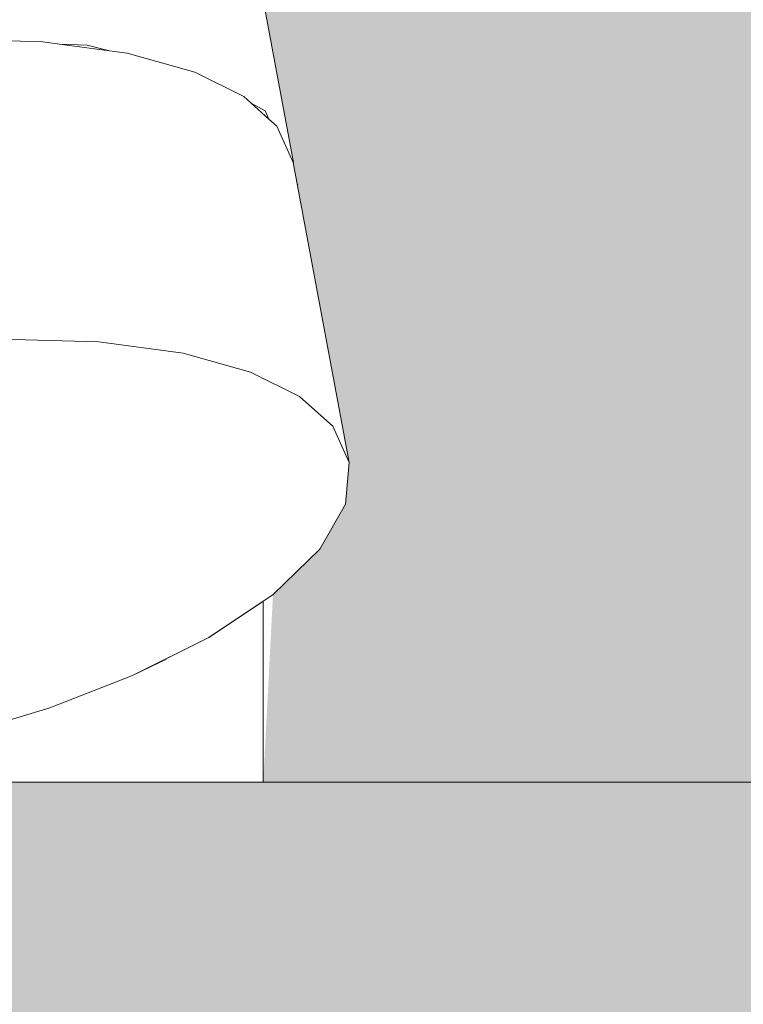
# Model space of a CAD drawing. Units: millimetres. Extents: x 81451 to 93248, y 4020 to 6628.
# Drawn here: x 82820 to 82831, y 4147 to 4162 of the extents above; entities that cross this region are included whole.
import ezdxf

# ---------------------------------------------------------------- set-up
doc = ezdxf.new("R2010")
doc.units = ezdxf.units.MM
doc.header["$MEASUREMENT"] = 0
doc.linetypes.add('Wipeout_Contour', pattern=[1000, 0, -1000])
for name, color, linetype in [('A_A AUGUGA UHISALA LAUD_1_AR - SEINAD - siseseinad', 7, 'Continuous'), ('A_A AUGUGA UHISALA LAUD_1_SA - SISUSTUS - erimööbel', 7, 'Continuous'), ('A_A AUGUGA UHISALA LAUD_1_SA - SISUSTUS - ostumööbel', 7, 'Continuous')]:
    doc.layers.add(name, color=color, linetype=linetype)
for name, color, linetype, lineweight, true_color in [('A_A AUGUGA UHISALA LAUD_1_AR - VAHELAGI_Pen_No__189', 7, 'Continuous', 0, 0xdbdbdb), ('A_A AUGUGA UHISALA LAUD_1_AR - VAHELAGI_Pen_No__87', 7, 'Continuous', 9, 0x8a8a8a), ('A_A AUGUGA UHISALA LAUD_1_SA - SISUSTUS - erimööbel_Pen_No__87', 7, 'Continuous', 9, 0x8a8a8a), ('A_A AUGUGA UHISALA LAUD_1_SA - SISUSTUS - ostumööbel_Pen_No__87', 7, 'Continuous', 9, 0x8a8a8a)]:
    doc.layers.add(name, color=color, linetype=linetype, lineweight=lineweight, true_color=true_color)

msp = doc.modelspace()

# ---------------------------------------------------------------- hatches: boundary and pattern name
at = {"layer": 'A_A AUGUGA UHISALA LAUD_1_AR - SEINAD - siseseinad', "linetype": 'Continuous', "lineweight": 0, "true_color": 0xffffff}
msp.add_hatch(color=7, dxfattribs=at).paths.add_polyline_path([(82824.298, 4152.852), (82824.15, 4150), (83129.696, 4150), (83129.696, 4263.593), (82999.092, 4577.992), (82998.368, 4577.962), (82995.709, 4577.876), (82993.03, 4577.81), (82990.333, 4577.763), (82985.743, 4577.73), (82984.183, 4577.73), (83060.887, 4159.068), (83061.645, 4154.855), (83061.601, 4154.222), (83061.222, 4153.54), (83060.524, 4152.852), (83059.558, 4152.199), (83058.406, 4151.618), (83057.155, 4151.13), (83055.789, 4150.717), (83054.264, 4150.377), (83052.654, 4150.143), (83051.053, 4150.04), (83049.563, 4150.079), (83048.273, 4150.253), (83047.242, 4150.54), (83046.489, 4150.909), (83045.978, 4151.361), (83045.716, 4151.912), (82967.732, 4577.73), (82933.604, 4577.73), (82885.971, 4317.819), (82950.714, 4161.24), (82952.728, 4156.582), (82952.817, 4156.318), (82952.615, 4155.953), (82952.173, 4155.519), (82951.503, 4155.015), (82950.568, 4154.421), (82949.385, 4153.761), (82948.006, 4153.071), (82946.513, 4152.395), (82945.003, 4151.773), (82943.563, 4151.238), (82942.265, 4150.806), (82941.069, 4150.461), (82939.957, 4150.201), (82939.014, 4150.058), (82938.315, 4150.051), (82937.913, 4150.186), (82936.029, 4154.739), (82935.941, 4155.003), (82880.64, 4288.734), (82856.431, 4156.634), (82855.601, 4152.055), (82855.411, 4151.487), (82854.963, 4151.017), (82854.27, 4150.626), (82853.294, 4150.312), (82852.05, 4150.108), (82850.595, 4150.037), (82849.014, 4150.108), (82847.407, 4150.312), (82845.872, 4150.626), (82844.483, 4151.017), (82843.199, 4151.487), (82841.999, 4152.054), (82840.975, 4152.698), (82840.207, 4153.384), (82839.754, 4154.07), (82839.634, 4154.713), (82840.468, 4159.266), (82840.625, 4159.736), (82869.259, 4316.224), (82831.448, 4407.552), (82824.15, 4389.983), (82824.15, 4161.875), (82824.67, 4159.061), (82825.454, 4154.855), (82825.397, 4154.222), (82825.007, 4153.54)])

# ---------------------------------------------------------------- wipeouts: each hides what was drawn before it
at = {"color": 254, "linetype": 'Wipeout_Contour', "lineweight": 0, "ltscale": 248774.862902}
msp.add_wipeout([(82819.321, 4161.281), (82821.655, 4156.689), (82820.806, 4161.242)], dxfattribs=at).dxf.layer = 'A_A AUGUGA UHISALA LAUD_1_SA - SISUSTUS - ostumööbel'

# ---------------------------------------------------------------- next in the draw order: wipeouts: each hides what was drawn before it
at = {"color": 254, "linetype": 'Wipeout_Contour', "lineweight": 0, "ltscale": 414636.930507}
msp.add_wipeout([(82823.324, 4152.199), (82822.685, 4151.879), (82822.685, 4150), (82824.15, 4150), (82824.15, 4152.753)], dxfattribs=at).dxf.layer = 'A_A AUGUGA UHISALA LAUD_1_SA - SISUSTUS - erimööbel'
at = {"color": 254, "linetype": 'Wipeout_Contour', "lineweight": 0, "ltscale": 248774.224508}
msp.add_wipeout([(82821.655, 4156.689), (82819.321, 4161.281), (82820.17, 4156.728)], dxfattribs=at).dxf.layer = 'A_A AUGUGA UHISALA LAUD_1_SA - SISUSTUS - ostumööbel'
at = {"color": 254, "linetype": 'Wipeout_Contour', "lineweight": 0, "ltscale": 248760.11409}
msp.add_wipeout([(82811.654, 4154.569), (82810.679, 4153.916), (82825.007, 4153.54)], dxfattribs=at).dxf.layer = 'A_A AUGUGA UHISALA LAUD_1_SA - SISUSTUS - ostumööbel'

# ---------------------------------------------------------------- next in the draw order: wipeouts: each hides what was drawn before it
at = {"color": 254, "linetype": 'Wipeout_Contour', "lineweight": 0, "ltscale": 663388.059962}
msp.add_wipeout([(82816.404, 4150.143), (82814.988, 4150.052), (82822.685, 4150), (82822.685, 4151.879), (82822.165, 4151.618), (82820.909, 4151.13), (82819.54, 4150.717), (82818.014, 4150.377)], dxfattribs=at).dxf.layer = 'A_A AUGUGA UHISALA LAUD_1_SA - SISUSTUS - erimööbel'
at = {"color": 254, "linetype": 'Wipeout_Contour', "lineweight": 0, "ltscale": 248778.918893}
msp.add_wipeout([(82820.806, 4161.242), (82822.936, 4156.515), (82822.087, 4161.068)], dxfattribs=at).dxf.layer = 'A_A AUGUGA UHISALA LAUD_1_SA - SISUSTUS - ostumööbel'
at = {"color": 254, "linetype": 'Wipeout_Contour', "lineweight": 0, "ltscale": 248758.390384}
msp.add_wipeout([(82810.679, 4153.916), (82809.97, 4153.228), (82825.007, 4153.54)], dxfattribs=at).dxf.layer = 'A_A AUGUGA UHISALA LAUD_1_SA - SISUSTUS - ostumööbel'

# ---------------------------------------------------------------- next in the draw order: hatches: boundary and pattern name
at = {"layer": 'A_A AUGUGA UHISALA LAUD_1_AR - VAHELAGI_Pen_No__189', "linetype": 'Continuous', "lineweight": 0, "true_color": 0xdbdbdb}
msp.add_hatch(color=254, dxfattribs=at).paths.add_polyline_path([(85767.03, 4150), (82445.298, 4150), (82445.298, 4070), (85767.03, 4070)])

# ---------------------------------------------------------------- next in the draw order: linework, layer by layer
at = {"layer": 'A_A AUGUGA UHISALA LAUD_1_AR - VAHELAGI_Pen_No__87', "color": 252, "linetype": 'Continuous', "lineweight": 9, "true_color": 0x8a8a8a}
msp.add_line((85767.03, 4150), (82445.298, 4150), dxfattribs=at)

# ---------------------------------------------------------------- next in the draw order: wipeouts: each hides what was drawn before it
at = {"color": 254, "linetype": 'Wipeout_Contour', "lineweight": 0, "ltscale": 248778.423553}
msp.add_wipeout([(82822.936, 4156.515), (82820.806, 4161.242), (82821.655, 4156.689)], dxfattribs=at).dxf.layer = 'A_A AUGUGA UHISALA LAUD_1_SA - SISUSTUS - ostumööbel'
at = {"color": 254, "linetype": 'Wipeout_Contour', "lineweight": 0, "ltscale": 248765.415968}
msp.add_wipeout([(82809.775, 4151.361), (82819.54, 4150.717), (82824.298, 4152.852)], dxfattribs=at).dxf.layer = 'A_A AUGUGA UHISALA LAUD_1_SA - SISUSTUS - ostumööbel'

# ---------------------------------------------------------------- next in the draw order: wipeouts: each hides what was drawn before it
at = {"color": 254, "linetype": 'Wipeout_Contour', "lineweight": 0, "ltscale": 248782.257206}
msp.add_wipeout([(82822.087, 4161.068), (82823.958, 4156.228), (82823.11, 4160.781)], dxfattribs=at).dxf.layer = 'A_A AUGUGA UHISALA LAUD_1_SA - SISUSTUS - ostumööbel'
at = {"color": 254, "linetype": 'Wipeout_Contour', "lineweight": 0, "ltscale": 248756.244103}
msp.add_wipeout([(82809.775, 4151.361), (82824.298, 4152.852), (82809.581, 4152.546)], dxfattribs=at).dxf.layer = 'A_A AUGUGA UHISALA LAUD_1_SA - SISUSTUS - ostumööbel'

# ---------------------------------------------------------------- next in the draw order: wipeouts: each hides what was drawn before it
at = {"color": 254, "linetype": 'Wipeout_Contour', "lineweight": 0, "ltscale": 248781.918428}
msp.add_wipeout([(82823.958, 4156.228), (82822.087, 4161.068), (82822.936, 4156.515)], dxfattribs=at).dxf.layer = 'A_A AUGUGA UHISALA LAUD_1_SA - SISUSTUS - ostumööbel'
at = {"color": 254, "linetype": 'Wipeout_Contour', "lineweight": 0, "ltscale": 248757.258011}
msp.add_wipeout([(82809.97, 4153.228), (82809.581, 4152.546), (82825.007, 4153.54)], dxfattribs=at).dxf.layer = 'A_A AUGUGA UHISALA LAUD_1_SA - SISUSTUS - ostumööbel'
at = {"color": 254, "linetype": 'Wipeout_Contour', "lineweight": 0, "ltscale": 248776.791809}
msp.add_wipeout([(82823.324, 4152.199), (82819.54, 4150.717), (82822.165, 4151.618)], dxfattribs=at).dxf.layer = 'A_A AUGUGA UHISALA LAUD_1_SA - SISUSTUS - ostumööbel'

# ---------------------------------------------------------------- next in the draw order: wipeouts: each hides what was drawn before it
at = {"color": 254, "linetype": 'Wipeout_Contour', "lineweight": 0, "ltscale": 248784.790441}
msp.add_wipeout([(82823.11, 4160.781), (82824.702, 4155.859), (82823.853, 4160.412)], dxfattribs=at).dxf.layer = 'A_A AUGUGA UHISALA LAUD_1_SA - SISUSTUS - ostumööbel'
at = {"color": 254, "linetype": 'Wipeout_Contour', "lineweight": 0, "ltscale": 248774.490208}
msp.add_wipeout([(82822.165, 4151.618), (82819.54, 4150.717), (82820.909, 4151.13)], dxfattribs=at).dxf.layer = 'A_A AUGUGA UHISALA LAUD_1_SA - SISUSTUS - ostumööbel'

# ---------------------------------------------------------------- next in the draw order: wipeouts: each hides what was drawn before it
at = {"color": 254, "linetype": 'Wipeout_Contour', "lineweight": 0, "ltscale": 248784.577136}
msp.add_wipeout([(82824.702, 4155.859), (82823.11, 4160.781), (82823.958, 4156.228)], dxfattribs=at).dxf.layer = 'A_A AUGUGA UHISALA LAUD_1_SA - SISUSTUS - ostumööbel'
at = {"color": 254, "linetype": 'Wipeout_Contour', "lineweight": 0, "ltscale": 248778.887322}
msp.add_wipeout([(82819.54, 4150.717), (82823.324, 4152.199), (82824.298, 4152.852)], dxfattribs=at).dxf.layer = 'A_A AUGUGA UHISALA LAUD_1_SA - SISUSTUS - ostumööbel'

# ---------------------------------------------------------------- next in the draw order: linework, layer by layer
at = {"layer": 'A_A AUGUGA UHISALA LAUD_1_SA - SISUSTUS - ostumööbel_Pen_No__87', "color": 252, "linetype": 'Continuous', "lineweight": 9, "true_color": 0x8a8a8a}
for p, q in [((82822.165, 4151.618), (82823.324, 4152.199)), ((82820.909, 4151.13), (82822.165, 4151.618)), ((82819.54, 4150.717), (82820.909, 4151.13))]:
    msp.add_line(p, q, dxfattribs=at)

# ---------------------------------------------------------------- next in the draw order: wipeouts: each hides what was drawn before it
at = {"color": 254, "linetype": 'Wipeout_Contour', "lineweight": 0, "ltscale": 248786.566135}
msp.add_wipeout([(82823.853, 4160.412), (82825.204, 4155.407), (82824.355, 4159.96)], dxfattribs=at).dxf.layer = 'A_A AUGUGA UHISALA LAUD_1_SA - SISUSTUS - ostumööbel'

# ---------------------------------------------------------------- next in the draw order: wipeouts: each hides what was drawn before it
at = {"color": 254, "linetype": 'Wipeout_Contour', "lineweight": 0, "ltscale": 248786.409366}
msp.add_wipeout([(82825.204, 4155.407), (82823.853, 4160.412), (82824.702, 4155.859)], dxfattribs=at).dxf.layer = 'A_A AUGUGA UHISALA LAUD_1_SA - SISUSTUS - ostumööbel'

# ---------------------------------------------------------------- next in the draw order: wipeouts: each hides what was drawn before it
at = {"color": 254, "linetype": 'Wipeout_Contour', "lineweight": 0, "ltscale": 248674.110086}
msp.add_wipeout([(82746.023, 4580.949), (82745.553, 4580.997), (82824.181, 4160.192)], dxfattribs=at).dxf.layer = 'A_A AUGUGA UHISALA LAUD_1_SA - SISUSTUS - ostumööbel'
at = {"color": 254, "linetype": 'Wipeout_Contour', "lineweight": 0, "ltscale": 248787.631465}
msp.add_wipeout([(82824.355, 4159.96), (82825.454, 4154.855), (82824.605, 4159.408)], dxfattribs=at).dxf.layer = 'A_A AUGUGA UHISALA LAUD_1_SA - SISUSTUS - ostumööbel'

# ---------------------------------------------------------------- next in the draw order: wipeouts: each hides what was drawn before it
at = {"color": 254, "linetype": 'Wipeout_Contour', "lineweight": 0, "ltscale": 414528.43294}
msp.add_wipeout([(82745.531, 4580.996), (82823.11, 4160.781), (82823.853, 4160.412), (82824.181, 4160.192), (82745.554, 4580.997)], dxfattribs=at).dxf.layer = 'A_A AUGUGA UHISALA LAUD_1_SA - SISUSTUS - ostumööbel'
at = {"color": 254, "linetype": 'Wipeout_Contour', "lineweight": 0, "ltscale": 248787.445308}
msp.add_wipeout([(82825.454, 4154.855), (82824.355, 4159.96), (82825.204, 4155.407)], dxfattribs=at).dxf.layer = 'A_A AUGUGA UHISALA LAUD_1_SA - SISUSTUS - ostumööbel'

# ---------------------------------------------------------------- next in the draw order: wipeouts: each hides what was drawn before it
at = {"color": 254, "linetype": 'Wipeout_Contour', "lineweight": 0, "ltscale": 248671.560805}
msp.add_wipeout([(82744.54, 4580.967), (82823.11, 4160.781), (82745.531, 4580.997)], dxfattribs=at).dxf.layer = 'A_A AUGUGA UHISALA LAUD_1_SA - SISUSTUS - ostumööbel'
at = {"color": 254, "linetype": 'Wipeout_Contour', "lineweight": 0, "ltscale": 248762.715954}
msp.add_wipeout([(82811.654, 4154.569), (82825.397, 4154.222), (82812.814, 4155.15)], dxfattribs=at).dxf.layer = 'A_A AUGUGA UHISALA LAUD_1_SA - SISUSTUS - ostumööbel'

# ---------------------------------------------------------------- next in the draw order: wipeouts: each hides what was drawn before it
at = {"color": 254, "linetype": 'Wipeout_Contour', "lineweight": 0, "ltscale": 414568.533456}
msp.add_wipeout([(82742.811, 4580.856), (82819.321, 4161.281), (82820.806, 4161.242), (82821.06, 4161.207), (82821.475, 4161.19)], dxfattribs=at).dxf.layer = 'A_A AUGUGA UHISALA LAUD_1_SA - SISUSTUS - ostumööbel'
at = {"color": 254, "linetype": 'Wipeout_Contour', "lineweight": 0, "ltscale": 248765.179904}
msp.add_wipeout([(82825.397, 4154.222), (82814.069, 4155.638), (82812.814, 4155.15)], dxfattribs=at).dxf.layer = 'A_A AUGUGA UHISALA LAUD_1_SA - SISUSTUS - ostumööbel'

# ---------------------------------------------------------------- next in the draw order: wipeouts: each hides what was drawn before it
at = {"color": 254, "linetype": 'Wipeout_Contour', "lineweight": 0, "ltscale": 414576.054094}
msp.add_wipeout([(82744.54, 4580.966), (82821.475, 4161.19), (82821.814, 4161.105), (82822.087, 4161.068), (82823.11, 4160.781)], dxfattribs=at).dxf.layer = 'A_A AUGUGA UHISALA LAUD_1_SA - SISUSTUS - ostumööbel'
at = {"color": 254, "linetype": 'Wipeout_Contour', "lineweight": 0, "ltscale": 248772.16308}
msp.add_wipeout([(82825.397, 4154.222), (82820.17, 4156.728), (82814.069, 4155.638)], dxfattribs=at).dxf.layer = 'A_A AUGUGA UHISALA LAUD_1_SA - SISUSTUS - ostumööbel'

# ---------------------------------------------------------------- next in the draw order: wipeouts: each hides what was drawn before it
at = {"color": 254, "linetype": 'Wipeout_Contour', "lineweight": 0, "ltscale": 248667.179627}
msp.add_wipeout([(82742.811, 4580.856), (82821.475, 4161.19), (82744.505, 4580.964)], dxfattribs=at).dxf.layer = 'A_A AUGUGA UHISALA LAUD_1_SA - SISUSTUS - ostumööbel'
at = {"color": 254, "linetype": 'Wipeout_Contour', "lineweight": 0, "ltscale": 248782.849806}
msp.add_wipeout([(82822.936, 4156.515), (82821.655, 4156.689), (82825.454, 4154.855)], dxfattribs=at).dxf.layer = 'A_A AUGUGA UHISALA LAUD_1_SA - SISUSTUS - ostumööbel'

# ---------------------------------------------------------------- next in the draw order: wipeouts: each hides what was drawn before it
at = {"color": 254, "linetype": 'Wipeout_Contour', "lineweight": 0, "ltscale": 414586.526352}
msp.add_wipeout([(82746.023, 4580.949), (82824.181, 4160.192), (82824.355, 4159.96), (82824.605, 4159.408), (82824.664, 4159.089)], dxfattribs=at).dxf.layer = 'A_A AUGUGA UHISALA LAUD_1_SA - SISUSTUS - ostumööbel'
at = {"color": 254, "linetype": 'Wipeout_Contour', "lineweight": 0, "ltscale": 248784.784122}
msp.add_wipeout([(82825.204, 4155.407), (82823.958, 4156.228), (82822.936, 4156.515)], dxfattribs=at).dxf.layer = 'A_A AUGUGA UHISALA LAUD_1_SA - SISUSTUS - ostumööbel'

# ---------------------------------------------------------------- next in the draw order: wipeouts: each hides what was drawn before it
at = {"color": 254, "linetype": 'Wipeout_Contour', "lineweight": 0, "ltscale": 331766.882602}
msp.add_wipeout([(82776.65, 4580.994), (82950.906, 4160.718), (82777.165, 4580.962), (82776.848, 4580.982)], dxfattribs=at).dxf.layer = 'A_A AUGUGA UHISALA LAUD_1_SA - SISUSTUS - ostumööbel'
at = {"color": 254, "linetype": 'Wipeout_Contour', "lineweight": 0, "ltscale": 248780.067307}
msp.add_wipeout([(82820.17, 4156.728), (82825.397, 4154.222), (82821.655, 4156.689)], dxfattribs=at).dxf.layer = 'A_A AUGUGA UHISALA LAUD_1_SA - SISUSTUS - ostumööbel'

# ---------------------------------------------------------------- next in the draw order: wipeouts: each hides what was drawn before it
at = {"color": 254, "linetype": 'Wipeout_Contour', "lineweight": 0, "ltscale": 331915.969094}
msp.add_wipeout([(82776.619, 4580.994), (82949.944, 4159.787), (82950.906, 4160.718), (82776.65, 4580.994)], dxfattribs=at).dxf.layer = 'A_A AUGUGA UHISALA LAUD_1_SA - SISUSTUS - ostumööbel'
at = {"color": 254, "linetype": 'Wipeout_Contour', "lineweight": 0, "ltscale": 248786.359236}
msp.add_wipeout([(82824.702, 4155.859), (82823.958, 4156.228), (82825.204, 4155.407)], dxfattribs=at).dxf.layer = 'A_A AUGUGA UHISALA LAUD_1_SA - SISUSTUS - ostumööbel'
at = {"color": 254, "linetype": 'Wipeout_Contour', "lineweight": 0, "ltscale": 248773.941374}
msp.add_wipeout([(82825.007, 4153.54), (82825.397, 4154.222), (82811.654, 4154.569)], dxfattribs=at).dxf.layer = 'A_A AUGUGA UHISALA LAUD_1_SA - SISUSTUS - ostumööbel'

# ---------------------------------------------------------------- next in the draw order: wipeouts: each hides what was drawn before it
at = {"color": 254, "linetype": 'Wipeout_Contour', "lineweight": 0, "ltscale": 248784.513362}
msp.add_wipeout([(82821.655, 4156.689), (82825.397, 4154.222), (82825.454, 4154.855)], dxfattribs=at).dxf.layer = 'A_A AUGUGA UHISALA LAUD_1_SA - SISUSTUS - ostumööbel'
at = {"color": 254, "linetype": 'Wipeout_Contour', "lineweight": 0, "ltscale": 248770.602522}
msp.add_wipeout([(82809.581, 4152.546), (82824.298, 4152.852), (82825.007, 4153.54)], dxfattribs=at).dxf.layer = 'A_A AUGUGA UHISALA LAUD_1_SA - SISUSTUS - ostumööbel'

# ---------------------------------------------------------------- next in the draw order: linework, layer by layer
at = {"layer": 'A_A AUGUGA UHISALA LAUD_1_SA - SISUSTUS - erimööbel_Pen_No__87', "color": 252, "linetype": 'Continuous', "lineweight": 9, "true_color": 0x8a8a8a}
msp.add_line((82824.15, 4150), (82824.15, 4152.753), dxfattribs=at)
at = {"layer": 'A_A AUGUGA UHISALA LAUD_1_SA - SISUSTUS - ostumööbel_Pen_No__87', "color": 252, "linetype": 'Continuous', "lineweight": 9, "true_color": 0x8a8a8a}
for p, q in [((82825.007, 4153.54), (82825.397, 4154.222)), ((82824.298, 4152.852), (82825.007, 4153.54)), ((82823.324, 4152.199), (82824.298, 4152.852))]:
    msp.add_line(p, q, dxfattribs=at)

# ---------------------------------------------------------------- next in the draw order: wipeouts: each hides what was drawn before it
at = {"color": 254, "linetype": 'Wipeout_Contour', "lineweight": 0, "ltscale": 248785.738804}
msp.add_wipeout([(82825.454, 4154.855), (82825.204, 4155.407), (82822.936, 4156.515)], dxfattribs=at).dxf.layer = 'A_A AUGUGA UHISALA LAUD_1_SA - SISUSTUS - ostumööbel'

# ---------------------------------------------------------------- next in the draw order: wipeouts: each hides what was drawn before it
at = {"color": 254, "linetype": 'Wipeout_Contour', "lineweight": 0, "ltscale": 248971.215386}
msp.add_wipeout([(82761.364, 4579.551), (82937.141, 4154.615), (82938.623, 4154.863)], dxfattribs=at).dxf.layer = 'A_A AUGUGA UHISALA LAUD_1_SA - SISUSTUS - ostumööbel'

# ---------------------------------------------------------------- next in the draw order: wipeouts: each hides what was drawn before it
at = {"color": 254, "linetype": 'Wipeout_Contour', "lineweight": 0, "ltscale": 331710.158463}
msp.add_wipeout([(82761.375, 4579.552), (82938.623, 4154.863), (82763.246, 4579.794), (82762.039, 4579.635)], dxfattribs=at).dxf.layer = 'A_A AUGUGA UHISALA LAUD_1_SA - SISUSTUS - ostumööbel'

# ---------------------------------------------------------------- next in the draw order: wipeouts: each hides what was drawn before it
at = {"color": 254, "linetype": 'Wipeout_Contour', "lineweight": 0, "ltscale": 331734.057087}
msp.add_wipeout([(82768.589, 4580.362), (82766.545, 4580.155), (82944.021, 4156.68), (82769.875, 4580.494)], dxfattribs=at).dxf.layer = 'A_A AUGUGA UHISALA LAUD_1_SA - SISUSTUS - ostumööbel'

# ---------------------------------------------------------------- next in the draw order: wipeouts: each hides what was drawn before it
at = {"color": 254, "linetype": 'Wipeout_Contour', "lineweight": 0, "ltscale": 331755.630601}
msp.add_wipeout([(82772.83, 4580.764), (82948.675, 4158.97), (82775.051, 4580.93), (82773.868, 4580.841)], dxfattribs=at).dxf.layer = 'A_A AUGUGA UHISALA LAUD_1_SA - SISUSTUS - ostumööbel'

# ---------------------------------------------------------------- next in the draw order: wipeouts: each hides what was drawn before it
at = {"color": 254, "linetype": 'Wipeout_Contour', "lineweight": 0, "ltscale": 414613.305259}
msp.add_wipeout([(82764.534, 4579.931), (82763.315, 4579.802), (82941.139, 4155.603), (82766.466, 4580.147), (82765.773, 4580.066)], dxfattribs=at).dxf.layer = 'A_A AUGUGA UHISALA LAUD_1_SA - SISUSTUS - ostumööbel'

# ---------------------------------------------------------------- next in the draw order: wipeouts: each hides what was drawn before it
at = {"color": 254, "linetype": 'Wipeout_Contour', "lineweight": 0, "ltscale": 331763.262633}
msp.add_wipeout([(82775.087, 4580.932), (82949.944, 4159.787), (82776.619, 4580.994), (82776.353, 4580.983)], dxfattribs=at).dxf.layer = 'A_A AUGUGA UHISALA LAUD_1_SA - SISUSTUS - ostumööbel'

# ---------------------------------------------------------------- next in the draw order: wipeouts: each hides what was drawn before it
at = {"color": 254, "linetype": 'Wipeout_Contour', "lineweight": 0, "ltscale": 248977.224917}
msp.add_wipeout([(82763.315, 4579.802), (82938.623, 4154.863), (82941.139, 4155.603)], dxfattribs=at).dxf.layer = 'A_A AUGUGA UHISALA LAUD_1_SA - SISUSTUS - ostumööbel'

# ---------------------------------------------------------------- next in the draw order: wipeouts: each hides what was drawn before it
at = {"color": 254, "linetype": 'Wipeout_Contour', "lineweight": 0, "ltscale": 248816.680499}
msp.add_wipeout([(82760.494, 4579.414), (82937.141, 4154.615), (82761.325, 4579.546)], dxfattribs=at).dxf.layer = 'A_A AUGUGA UHISALA LAUD_1_SA - SISUSTUS - ostumööbel'

# ---------------------------------------------------------------- next in the draw order: wipeouts: each hides what was drawn before it
at = {"color": 254, "linetype": 'Wipeout_Contour', "lineweight": 0, "ltscale": 331879.57712}
msp.add_wipeout([(82766.466, 4580.147), (82941.139, 4155.603), (82944.021, 4156.68), (82766.545, 4580.155)], dxfattribs=at).dxf.layer = 'A_A AUGUGA UHISALA LAUD_1_SA - SISUSTUS - ostumööbel'

# ---------------------------------------------------------------- next in the draw order: wipeouts: each hides what was drawn before it
at = {"color": 254, "linetype": 'Wipeout_Contour', "lineweight": 0, "ltscale": 331892.172705}
msp.add_wipeout([(82769.875, 4580.494), (82944.021, 4156.68), (82946.782, 4157.942), (82769.951, 4580.501)], dxfattribs=at).dxf.layer = 'A_A AUGUGA UHISALA LAUD_1_SA - SISUSTUS - ostumööbel'

# ---------------------------------------------------------------- next in the draw order: wipeouts: each hides what was drawn before it
at = {"color": 254, "linetype": 'Wipeout_Contour', "lineweight": 0, "ltscale": 331902.732648}
msp.add_wipeout([(82772.777, 4580.76), (82946.782, 4157.942), (82948.675, 4158.97), (82772.83, 4580.764)], dxfattribs=at).dxf.layer = 'A_A AUGUGA UHISALA LAUD_1_SA - SISUSTUS - ostumööbel'

# ---------------------------------------------------------------- next in the draw order: wipeouts: each hides what was drawn before it
at = {"color": 254, "linetype": 'Wipeout_Contour', "lineweight": 0, "ltscale": 249008.282834}
msp.add_wipeout([(82775.087, 4580.932), (82948.675, 4158.97), (82949.944, 4159.787)], dxfattribs=at).dxf.layer = 'A_A AUGUGA UHISALA LAUD_1_SA - SISUSTUS - ostumööbel'

# ---------------------------------------------------------------- next in the draw order: wipeouts: each hides what was drawn before it
at = {"color": 254, "linetype": 'Wipeout_Contour', "lineweight": 0, "ltscale": 248847.469061}
msp.add_wipeout([(82772.777, 4580.759), (82769.951, 4580.5), (82946.782, 4157.942)], dxfattribs=at).dxf.layer = 'A_A AUGUGA UHISALA LAUD_1_SA - SISUSTUS - ostumööbel'

# ---------------------------------------------------------------- next in the draw order: wipeouts: each hides what was drawn before it
at = {"color": 254, "linetype": 'Wipeout_Contour', "lineweight": 0, "ltscale": 331855.460092}
msp.add_wipeout([(82760.47, 4579.411), (82936.159, 4154.635), (82937.141, 4154.615), (82760.494, 4579.414)], dxfattribs=at).dxf.layer = 'A_A AUGUGA UHISALA LAUD_1_SA - SISUSTUS - ostumööbel'

# ---------------------------------------------------------------- next in the draw order: linework, layer by layer
at = {"layer": 'A_A AUGUGA UHISALA LAUD_1_SA - SISUSTUS - ostumööbel_Pen_No__87', "color": 252, "linetype": 'Continuous', "lineweight": 9, "true_color": 0x8a8a8a}
for p, q in [((82824.61, 4159.408), (82746.03, 4580.946)), ((82819.321, 4161.281), (82820.806, 4161.242)), ((82820.806, 4161.242), (82821.06, 4161.207)), ((82821.06, 4161.207), (82821.814, 4161.105)), ((82821.475, 4161.19), (82821.06, 4161.207)), ((82821.814, 4161.105), (82821.475, 4161.19)), ((82821.814, 4161.105), (82822.087, 4161.068)), ((82822.087, 4161.068), (82823.11, 4160.781)), ((82823.11, 4160.781), (82823.853, 4160.412)), ((82823.853, 4160.412), (82823.966, 4160.31)), ((82823.966, 4160.31), (82824.236, 4160.067)), ((82824.181, 4160.192), (82823.966, 4160.31)), ((82824.236, 4160.067), (82824.181, 4160.192)), ((82824.236, 4160.067), (82824.355, 4159.96)), ((82824.355, 4159.96), (82824.605, 4159.408)), ((82824.605, 4159.408), (82825.454, 4154.855)), ((82824.674, 4159.068), (82824.664, 4159.089)), ((82821.655, 4156.689), (82820.17, 4156.728)), ((82822.936, 4156.515), (82821.655, 4156.689)), ((82823.958, 4156.228), (82822.936, 4156.515)), ((82824.702, 4155.859), (82823.958, 4156.228)), ((82825.204, 4155.407), (82824.702, 4155.859)), ((82825.454, 4154.855), (82825.204, 4155.407)), ((82825.397, 4154.222), (82825.454, 4154.855))]:
    msp.add_line(p, q, dxfattribs=at)

doc.saveas('drawing.dxf')
